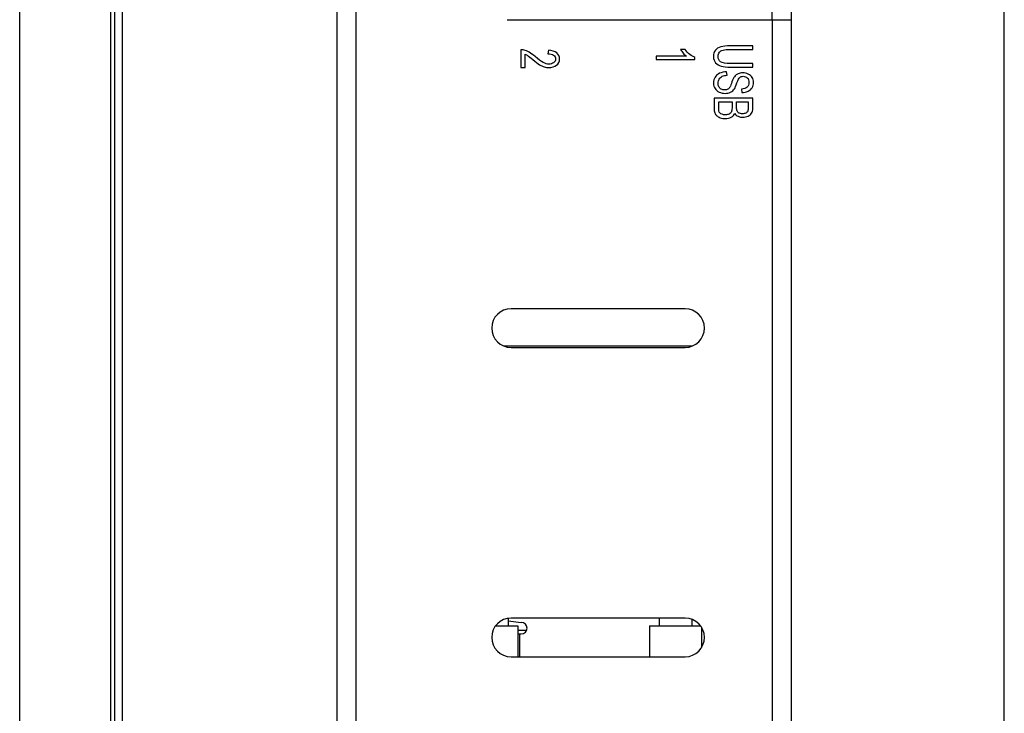
# Model space of a CAD drawing. Extents: x 0 to 1186, y 0 to 805.
# Drawn here: x 653 to 703, y 257 to 293 of the extents above; entities that cross this region are included whole.
import ezdxf

# ---------------------------------------------------------------- set-up
doc = ezdxf.new("R2010")
doc.units = 0
doc.header["$MEASUREMENT"] = 0
doc.layers.add('1_外観図', color=7, linetype='CONTINUOUS')
doc.layers.add('2_外観図(拡張付)', color=7, linetype='CONTINUOUS')

msp = doc.modelspace()

# ---------------------------------------------------------------- linework, layer by layer
at = {"layer": '1_外観図', "linetype": 'Continuous'}
for p, q in [((657.269, 467.333), (657.269, 231.973)), ((657.469, 467.133), (657.469, 232.173)), ((652.569, 234.573), (652.569, 464.733)), ((657.869, 463.883), (657.869, 235.423)), ((669.969, 238.903), (669.969, 460.403)), ((668.969, 459.403), (668.969, 239.903)), ((703.469, 254.403), (703.469, 423.903)), ((692.469, 252.403), (692.469, 295.903)), ((691.469, 293.353), (691.469, 294.753)), ((677.769, 293.353), (692.469, 293.353)), ((691.469, 293.353), (691.469, 253.403)), ((678.469, 291.801), (678.469, 290.875)), ((679.899, 291.768), (679.873, 291.592)), ((686.976, 291.803), (686.738, 291.803)), ((690.469, 292.003), (689.314, 292.003)), ((689.315, 291.817), (690.469, 291.817)), ((690.469, 291.817), (690.469, 292.003)), ((678.705, 290.875), (678.705, 291.562)), ((687.034, 291.459), (685.469, 291.459)), ((685.469, 291.459), (685.469, 291.287)), ((685.469, 291.287), (687.478, 291.287)), ((687.478, 291.287), (687.478, 291.398)), ((678.469, 290.875), (678.705, 290.875)), ((689.134, 290.481), (689.112, 290.656)), ((689.314, 290.902), (690.469, 290.902)), ((690.469, 291.087), (689.315, 291.087)), ((690.469, 290.902), (690.469, 291.087)), ((689.887, 289.761), (689.906, 289.584)), ((690.469, 289.296), (688.469, 289.296)), ((688.469, 289.296), (688.469, 288.762)), ((690.469, 288.771), (690.469, 289.296)), ((688.705, 289.111), (689.393, 289.111)), ((688.705, 288.762), (688.705, 289.111)), ((689.393, 289.111), (689.393, 288.787)), ((689.629, 289.111), (690.233, 289.111)), ((689.629, 288.808), (689.629, 289.111)), ((690.233, 289.111), (690.233, 288.831)), ((686.969, 278.403), (677.969, 278.403)), ((677.59, 276.478), (687.349, 276.478)), ((677.969, 276.403), (686.969, 276.403)), ((677.819, 262.391), (677.819, 262.003)), ((677.819, 262.254), (678.499, 262.183)), ((686.969, 262.403), (677.969, 262.403)), ((685.619, 262.403), (685.619, 262.003)), ((687.319, 262.339), (687.319, 262.003)), ((677.17, 262.003), (678.319, 262.003)), ((678.319, 262.003), (678.319, 260.403)), ((678.319, 261.783), (678.782, 261.783)), ((685.119, 262.003), (687.769, 262.003)), ((685.119, 262.003), (685.119, 260.403)), ((687.819, 261.929), (687.819, 260.876)), ((678.319, 261.583), (678.499, 261.583)), ((678.399, 261.583), (678.399, 260.403)), ((677.969, 260.403), (686.969, 260.403))]:
    msp.add_line(p, q, dxfattribs=at)
for centre, radius, start, end in [((678.489, 291.209), 0.592, 75.2083, 91.9089), ((679.922, 291.704), 0.826, 253.4557, 270.0578), ((677.969, 277.403), 1, 90, 270), ((686.969, 277.403), 1, 270, 90), ((677.969, 261.403), 1, 90, 270), ((678.499, 261.883), 0.3, 270, 90), ((686.969, 261.403), 1, 270, 90)]:
    msp.add_arc(centre, radius, start, end, dxfattribs=at)
for points in [[(678.906, 291.668), (678.819, 291.72), (678.73, 291.758), (678.64, 291.781)], [(679.209, 291.443), (679.094, 291.541), (678.993, 291.616), (678.906, 291.668)], [(680.329, 291.632), (680.231, 291.711), (680.087, 291.757), (679.899, 291.768)], [(686.738, 291.803), (686.766, 291.749), (686.808, 291.689), (686.865, 291.622)], [(687.21, 291.551), (687.117, 291.623), (687.04, 291.707), (686.976, 291.803)], [(688.532, 291.771), (688.468, 291.688), (688.435, 291.581), (688.435, 291.449)], [(688.812, 291.95), (688.689, 291.914), (688.596, 291.855), (688.532, 291.771)], [(688.674, 291.465), (688.674, 291.545), (688.696, 291.612), (688.74, 291.668)], [(688.74, 291.668), (688.785, 291.723), (688.849, 291.761), (688.931, 291.784)], [(689.314, 292.003), (689.101, 292.003), (688.935, 291.985), (688.812, 291.95)], [(688.931, 291.784), (689.012, 291.807), (689.141, 291.817), (689.315, 291.817)], [(678.705, 291.562), (678.749, 291.543), (678.794, 291.519), (678.838, 291.49)], [(678.838, 291.49), (678.881, 291.461), (678.966, 291.394), (679.09, 291.291)], [(679.09, 291.291), (679.239, 291.168), (679.356, 291.08), (679.442, 291.026)], [(679.632, 291.134), (679.528, 291.188), (679.386, 291.291), (679.209, 291.443)], [(679.873, 291.592), (679.999, 291.592), (680.097, 291.566), (680.168, 291.516)], [(680.168, 291.516), (680.239, 291.466), (680.274, 291.401), (680.274, 291.318)], [(680.274, 291.318), (680.274, 291.239), (680.24, 291.176), (680.173, 291.127)], [(680.318, 290.995), (680.424, 291.073), (680.478, 291.18), (680.478, 291.314)], [(680.478, 291.314), (680.478, 291.447), (680.427, 291.553), (680.329, 291.632)], [(686.865, 291.622), (686.921, 291.555), (686.977, 291.501), (687.034, 291.459)], [(687.478, 291.398), (687.39, 291.428), (687.302, 291.479), (687.21, 291.551)], [(688.435, 291.449), (688.435, 291.314), (688.472, 291.205), (688.546, 291.122)], [(688.806, 291.174), (688.718, 291.232), (688.674, 291.329), (688.674, 291.465)], [(689.315, 291.087), (689.064, 291.087), (688.894, 291.116), (688.806, 291.174)], [(679.442, 291.026), (679.527, 290.973), (679.609, 290.935), (679.686, 290.911)], [(679.928, 291.054), (679.835, 291.054), (679.735, 291.081), (679.632, 291.134)], [(679.922, 290.877), (680.079, 290.877), (680.212, 290.916), (680.318, 290.995)], [(680.173, 291.127), (680.107, 291.079), (680.025, 291.054), (679.928, 291.054)], [(688.546, 291.122), (688.62, 291.039), (688.716, 290.982), (688.835, 290.95)], [(689.112, 290.656), (688.978, 290.654), (688.858, 290.628), (688.752, 290.58)], [(688.835, 290.95), (688.952, 290.918), (689.112, 290.902), (689.314, 290.902)], [(688.514, 290.378), (688.463, 290.292), (688.435, 290.186), (688.435, 290.059)], [(688.752, 290.58), (688.645, 290.531), (688.566, 290.464), (688.514, 290.378)], [(688.673, 290.068), (688.673, 290.148), (688.692, 290.22), (688.731, 290.283)], [(688.731, 290.283), (688.771, 290.347), (688.823, 290.394), (688.887, 290.424)], [(688.887, 290.424), (688.951, 290.455), (689.033, 290.474), (689.134, 290.481)], [(689.392, 290.134), (689.348, 290.006), (689.315, 289.923), (689.294, 289.885)], [(689.516, 290.404), (689.478, 290.352), (689.435, 290.263), (689.392, 290.134)], [(689.703, 290.554), (689.629, 290.521), (689.566, 290.471), (689.516, 290.404)], [(689.65, 290.091), (689.699, 290.242), (689.746, 290.334), (689.792, 290.37)], [(689.952, 290.603), (689.86, 290.603), (689.776, 290.586), (689.703, 290.554)], [(689.792, 290.37), (689.839, 290.406), (689.898, 290.424), (689.97, 290.424)], [(690.235, 290.542), (690.147, 290.583), (690.053, 290.603), (689.952, 290.603)], [(689.97, 290.424), (690.052, 290.424), (690.123, 290.399), (690.182, 290.348)], [(690.182, 290.348), (690.24, 290.296), (690.27, 290.215), (690.27, 290.102)], [(690.435, 290.367), (690.389, 290.444), (690.322, 290.502), (690.235, 290.542)], [(690.504, 290.11), (690.504, 290.204), (690.48, 290.29), (690.435, 290.367)], [(688.435, 290.059), (688.435, 289.96), (688.463, 289.87), (688.514, 289.79)], [(688.514, 289.79), (688.565, 289.71), (688.639, 289.649), (688.733, 289.606)], [(688.718, 289.881), (688.688, 289.935), (688.673, 289.997), (688.673, 290.068)], [(688.841, 289.76), (688.789, 289.787), (688.748, 289.827), (688.718, 289.881)], [(689.012, 289.72), (688.95, 289.72), (688.892, 289.734), (688.841, 289.76)], [(689.176, 289.759), (689.13, 289.734), (689.075, 289.72), (689.012, 289.72)], [(689.294, 289.885), (689.262, 289.826), (689.223, 289.784), (689.176, 289.759)], [(689.318, 289.6), (689.4, 289.639), (689.468, 289.699), (689.521, 289.781)], [(689.521, 289.781), (689.558, 289.837), (689.6, 289.94), (689.65, 290.091)], [(690.173, 289.859), (690.108, 289.803), (690.012, 289.771), (689.887, 289.761)], [(689.906, 289.584), (690.023, 289.588), (690.128, 289.61), (690.221, 289.653)], [(690.27, 290.102), (690.27, 289.995), (690.238, 289.914), (690.173, 289.859)], [(690.221, 289.653), (690.314, 289.695), (690.384, 289.757), (690.431, 289.836)], [(690.431, 289.836), (690.479, 289.915), (690.504, 290.007), (690.504, 290.11)], [(688.733, 289.606), (688.827, 289.564), (688.928, 289.542), (689.034, 289.542)], [(689.034, 289.542), (689.141, 289.542), (689.236, 289.562), (689.318, 289.6)], [(688.469, 288.762), (688.469, 288.674), (688.48, 288.598), (688.502, 288.537)], [(688.715, 288.636), (688.708, 288.661), (688.705, 288.703), (688.705, 288.762)], [(688.769, 288.529), (688.744, 288.558), (688.726, 288.594), (688.715, 288.636)], [(689.393, 288.787), (689.393, 288.698), (689.381, 288.631), (689.359, 288.583)], [(689.651, 288.631), (689.636, 288.668), (689.629, 288.726), (689.629, 288.808)], [(689.752, 288.526), (689.705, 288.549), (689.671, 288.585), (689.651, 288.631)], [(690.205, 288.618), (690.186, 288.577), (690.152, 288.546), (690.101, 288.523)], [(690.233, 288.831), (690.233, 288.731), (690.224, 288.66), (690.205, 288.618)], [(690.408, 288.514), (690.449, 288.579), (690.469, 288.664), (690.469, 288.771)], [(688.502, 288.537), (688.524, 288.476), (688.558, 288.424), (688.602, 288.383)], [(688.602, 288.383), (688.645, 288.343), (688.707, 288.309), (688.787, 288.281)], [(688.88, 288.459), (688.831, 288.478), (688.794, 288.501), (688.769, 288.529)], [(688.787, 288.281), (688.868, 288.253), (688.955, 288.239), (689.049, 288.239)], [(689.049, 288.431), (688.985, 288.431), (688.929, 288.441), (688.88, 288.459)], [(689.243, 288.471), (689.188, 288.444), (689.123, 288.431), (689.049, 288.431)], [(689.049, 288.239), (689.165, 288.239), (689.266, 288.262), (689.352, 288.308)], [(689.359, 288.583), (689.337, 288.535), (689.298, 288.498), (689.243, 288.471)], [(689.352, 288.308), (689.437, 288.354), (689.498, 288.419), (689.534, 288.503)], [(689.534, 288.503), (689.58, 288.438), (689.64, 288.388), (689.716, 288.355)], [(689.716, 288.355), (689.791, 288.323), (689.872, 288.307), (689.958, 288.307)], [(689.926, 288.489), (689.856, 288.489), (689.798, 288.502), (689.752, 288.526)], [(690.101, 288.523), (690.051, 288.501), (689.992, 288.489), (689.926, 288.489)], [(689.958, 288.307), (690.049, 288.307), (690.137, 288.326), (690.221, 288.362)], [(690.221, 288.362), (690.306, 288.399), (690.367, 288.449), (690.408, 288.514)]]:
    msp.add_open_spline(points, degree=3, dxfattribs=at)
at = {"layer": '2_外観図(拡張付)', "color": 7, "linetype": 'Continuous'}
for p, q in [((657.269, 467.333), (657.269, 231.973)), ((657.469, 467.133), (657.469, 232.173)), ((652.569, 234.573), (652.569, 464.733)), ((657.869, 463.883), (657.869, 235.423)), ((669.969, 238.903), (669.969, 460.403)), ((703.469, 254.403), (703.469, 423.903)), ((692.469, 252.403), (692.469, 295.903)), ((691.469, 293.353), (691.469, 294.753)), ((677.769, 293.353), (692.469, 293.353)), ((678.469, 291.801), (678.469, 290.875)), ((679.899, 291.768), (679.873, 291.592)), ((686.976, 291.803), (686.738, 291.803)), ((690.469, 292.003), (689.314, 292.003)), ((689.315, 291.817), (690.469, 291.817)), ((690.469, 291.817), (690.469, 292.003)), ((678.705, 290.875), (678.705, 291.562)), ((687.034, 291.459), (685.469, 291.459)), ((685.469, 291.459), (685.469, 291.287)), ((685.469, 291.287), (687.478, 291.287)), ((687.478, 291.287), (687.478, 291.398)), ((678.469, 290.875), (678.705, 290.875)), ((689.134, 290.481), (689.112, 290.656)), ((689.314, 290.902), (690.469, 290.902)), ((690.469, 291.087), (689.315, 291.087)), ((690.469, 290.902), (690.469, 291.087)), ((689.887, 289.761), (689.906, 289.584)), ((690.469, 289.296), (688.469, 289.296)), ((688.469, 289.296), (688.469, 288.762)), ((690.469, 288.771), (690.469, 289.296)), ((688.705, 289.111), (689.393, 289.111)), ((688.705, 288.762), (688.705, 289.111)), ((689.393, 289.111), (689.393, 288.787)), ((689.629, 289.111), (690.233, 289.111)), ((689.629, 288.808), (689.629, 289.111)), ((690.233, 289.111), (690.233, 288.831)), ((686.969, 278.403), (677.969, 278.403)), ((677.59, 276.478), (687.349, 276.478)), ((677.969, 276.403), (686.969, 276.403)), ((677.819, 262.391), (677.819, 262.003)), ((677.819, 262.254), (678.499, 262.183)), ((686.969, 262.403), (677.969, 262.403)), ((685.619, 262.403), (685.619, 262.003)), ((687.319, 262.339), (687.319, 262.003)), ((677.17, 262.003), (678.319, 262.003)), ((678.319, 262.003), (678.319, 260.403)), ((678.319, 261.783), (678.782, 261.783)), ((685.119, 262.003), (687.769, 262.003)), ((685.119, 262.003), (685.119, 260.403)), ((687.819, 261.929), (687.819, 260.876)), ((678.319, 261.583), (678.499, 261.583)), ((677.969, 260.403), (686.969, 260.403))]:
    msp.add_line(p, q, dxfattribs=at)
at = {"layer": '2_外観図(拡張付)', "color": 9, "linetype": 'Continuous'}
for p, q in [((668.969, 459.403), (668.969, 239.903)), ((691.469, 293.353), (691.469, 253.403)), ((678.399, 261.583), (678.399, 260.403))]:
    msp.add_line(p, q, dxfattribs=at)
at = {"layer": '2_外観図(拡張付)', "color": 7, "linetype": 'Continuous'}
for centre, radius, start, end in [((678.489, 291.209), 0.592, 75.2083, 91.9089), ((679.922, 291.704), 0.826, 253.4557, 270.0578), ((677.969, 277.403), 1, 90, 270), ((686.969, 277.403), 1, 270, 90), ((677.969, 261.403), 1, 90, 270), ((678.499, 261.883), 0.3, 270, 90), ((686.969, 261.403), 1, 270, 90)]:
    msp.add_arc(centre, radius, start, end, dxfattribs=at)
for points in [[(678.906, 291.668), (678.819, 291.72), (678.73, 291.758), (678.64, 291.781)], [(679.209, 291.443), (679.094, 291.541), (678.993, 291.616), (678.906, 291.668)], [(680.329, 291.632), (680.231, 291.711), (680.087, 291.757), (679.899, 291.768)], [(686.738, 291.803), (686.766, 291.749), (686.808, 291.689), (686.865, 291.622)], [(687.21, 291.551), (687.117, 291.623), (687.04, 291.707), (686.976, 291.803)], [(688.532, 291.771), (688.468, 291.688), (688.435, 291.581), (688.435, 291.449)], [(688.812, 291.95), (688.689, 291.914), (688.596, 291.855), (688.532, 291.771)], [(688.674, 291.465), (688.674, 291.545), (688.696, 291.612), (688.74, 291.668)], [(688.74, 291.668), (688.785, 291.723), (688.849, 291.761), (688.931, 291.784)], [(689.314, 292.003), (689.101, 292.003), (688.935, 291.985), (688.812, 291.95)], [(688.931, 291.784), (689.012, 291.807), (689.141, 291.817), (689.315, 291.817)], [(678.705, 291.562), (678.749, 291.543), (678.794, 291.519), (678.838, 291.49)], [(678.838, 291.49), (678.881, 291.461), (678.966, 291.394), (679.09, 291.291)], [(679.09, 291.291), (679.239, 291.168), (679.356, 291.08), (679.442, 291.026)], [(679.632, 291.134), (679.528, 291.188), (679.386, 291.291), (679.209, 291.443)], [(679.873, 291.592), (679.999, 291.592), (680.097, 291.566), (680.168, 291.516)], [(680.168, 291.516), (680.239, 291.466), (680.274, 291.401), (680.274, 291.318)], [(680.274, 291.318), (680.274, 291.239), (680.24, 291.176), (680.173, 291.127)], [(680.318, 290.995), (680.424, 291.073), (680.478, 291.18), (680.478, 291.314)], [(680.478, 291.314), (680.478, 291.447), (680.427, 291.553), (680.329, 291.632)], [(686.865, 291.622), (686.921, 291.555), (686.977, 291.501), (687.034, 291.459)], [(687.478, 291.398), (687.39, 291.428), (687.302, 291.479), (687.21, 291.551)], [(688.435, 291.449), (688.435, 291.314), (688.472, 291.205), (688.546, 291.122)], [(688.806, 291.174), (688.718, 291.232), (688.674, 291.329), (688.674, 291.465)], [(689.315, 291.087), (689.064, 291.087), (688.894, 291.116), (688.806, 291.174)], [(679.442, 291.026), (679.527, 290.973), (679.609, 290.935), (679.686, 290.911)], [(679.928, 291.054), (679.835, 291.054), (679.735, 291.081), (679.632, 291.134)], [(679.922, 290.877), (680.079, 290.877), (680.212, 290.916), (680.318, 290.995)], [(680.173, 291.127), (680.107, 291.079), (680.025, 291.054), (679.928, 291.054)], [(688.546, 291.122), (688.62, 291.039), (688.716, 290.982), (688.835, 290.95)], [(689.112, 290.656), (688.978, 290.654), (688.858, 290.628), (688.752, 290.58)], [(688.835, 290.95), (688.952, 290.918), (689.112, 290.902), (689.314, 290.902)], [(688.514, 290.378), (688.463, 290.292), (688.435, 290.186), (688.435, 290.059)], [(688.752, 290.58), (688.645, 290.531), (688.566, 290.464), (688.514, 290.378)], [(688.673, 290.068), (688.673, 290.148), (688.692, 290.22), (688.731, 290.283)], [(688.731, 290.283), (688.771, 290.347), (688.823, 290.394), (688.887, 290.424)], [(688.887, 290.424), (688.951, 290.455), (689.033, 290.474), (689.134, 290.481)], [(689.392, 290.134), (689.348, 290.006), (689.315, 289.923), (689.294, 289.885)], [(689.516, 290.404), (689.478, 290.352), (689.435, 290.263), (689.392, 290.134)], [(689.703, 290.554), (689.629, 290.521), (689.566, 290.471), (689.516, 290.404)], [(689.65, 290.091), (689.699, 290.242), (689.746, 290.334), (689.792, 290.37)], [(689.952, 290.603), (689.86, 290.603), (689.776, 290.586), (689.703, 290.554)], [(689.792, 290.37), (689.839, 290.406), (689.898, 290.424), (689.97, 290.424)], [(690.235, 290.542), (690.147, 290.583), (690.053, 290.603), (689.952, 290.603)], [(689.97, 290.424), (690.052, 290.424), (690.123, 290.399), (690.182, 290.348)], [(690.182, 290.348), (690.24, 290.296), (690.27, 290.215), (690.27, 290.102)], [(690.435, 290.367), (690.389, 290.444), (690.322, 290.502), (690.235, 290.542)], [(690.504, 290.11), (690.504, 290.204), (690.48, 290.29), (690.435, 290.367)], [(688.435, 290.059), (688.435, 289.96), (688.463, 289.87), (688.514, 289.79)], [(688.514, 289.79), (688.565, 289.71), (688.639, 289.649), (688.733, 289.606)], [(688.718, 289.881), (688.688, 289.935), (688.673, 289.997), (688.673, 290.068)], [(688.841, 289.76), (688.789, 289.787), (688.748, 289.827), (688.718, 289.881)], [(689.012, 289.72), (688.95, 289.72), (688.892, 289.734), (688.841, 289.76)], [(689.176, 289.759), (689.13, 289.734), (689.075, 289.72), (689.012, 289.72)], [(689.294, 289.885), (689.262, 289.826), (689.223, 289.784), (689.176, 289.759)], [(689.318, 289.6), (689.4, 289.639), (689.468, 289.699), (689.521, 289.781)], [(689.521, 289.781), (689.558, 289.837), (689.6, 289.94), (689.65, 290.091)], [(690.173, 289.859), (690.108, 289.803), (690.012, 289.771), (689.887, 289.761)], [(689.906, 289.584), (690.023, 289.588), (690.128, 289.61), (690.221, 289.653)], [(690.27, 290.102), (690.27, 289.995), (690.238, 289.914), (690.173, 289.859)], [(690.221, 289.653), (690.314, 289.695), (690.384, 289.757), (690.431, 289.836)], [(690.431, 289.836), (690.479, 289.915), (690.504, 290.007), (690.504, 290.11)], [(688.733, 289.606), (688.827, 289.564), (688.928, 289.542), (689.034, 289.542)], [(689.034, 289.542), (689.141, 289.542), (689.236, 289.562), (689.318, 289.6)], [(688.469, 288.762), (688.469, 288.674), (688.48, 288.598), (688.502, 288.537)], [(688.715, 288.636), (688.708, 288.661), (688.705, 288.703), (688.705, 288.762)], [(688.769, 288.529), (688.744, 288.558), (688.726, 288.594), (688.715, 288.636)], [(689.393, 288.787), (689.393, 288.698), (689.381, 288.631), (689.359, 288.583)], [(689.651, 288.631), (689.636, 288.668), (689.629, 288.726), (689.629, 288.808)], [(689.752, 288.526), (689.705, 288.549), (689.671, 288.585), (689.651, 288.631)], [(690.205, 288.618), (690.186, 288.577), (690.152, 288.546), (690.101, 288.523)], [(690.233, 288.831), (690.233, 288.731), (690.224, 288.66), (690.205, 288.618)], [(690.408, 288.514), (690.449, 288.579), (690.469, 288.664), (690.469, 288.771)], [(688.502, 288.537), (688.524, 288.476), (688.558, 288.424), (688.602, 288.383)], [(688.602, 288.383), (688.645, 288.343), (688.707, 288.309), (688.787, 288.281)], [(688.88, 288.459), (688.831, 288.478), (688.794, 288.501), (688.769, 288.529)], [(688.787, 288.281), (688.868, 288.253), (688.955, 288.239), (689.049, 288.239)], [(689.049, 288.431), (688.985, 288.431), (688.929, 288.441), (688.88, 288.459)], [(689.243, 288.471), (689.188, 288.444), (689.123, 288.431), (689.049, 288.431)], [(689.049, 288.239), (689.165, 288.239), (689.266, 288.262), (689.352, 288.308)], [(689.359, 288.583), (689.337, 288.535), (689.298, 288.498), (689.243, 288.471)], [(689.352, 288.308), (689.437, 288.354), (689.498, 288.419), (689.534, 288.503)], [(689.534, 288.503), (689.58, 288.438), (689.64, 288.388), (689.716, 288.355)], [(689.716, 288.355), (689.791, 288.323), (689.872, 288.307), (689.958, 288.307)], [(689.926, 288.489), (689.856, 288.489), (689.798, 288.502), (689.752, 288.526)], [(690.101, 288.523), (690.051, 288.501), (689.992, 288.489), (689.926, 288.489)], [(689.958, 288.307), (690.049, 288.307), (690.137, 288.326), (690.221, 288.362)], [(690.221, 288.362), (690.306, 288.399), (690.367, 288.449), (690.408, 288.514)]]:
    msp.add_open_spline(points, degree=3, dxfattribs=at)

doc.saveas('drawing.dxf')
